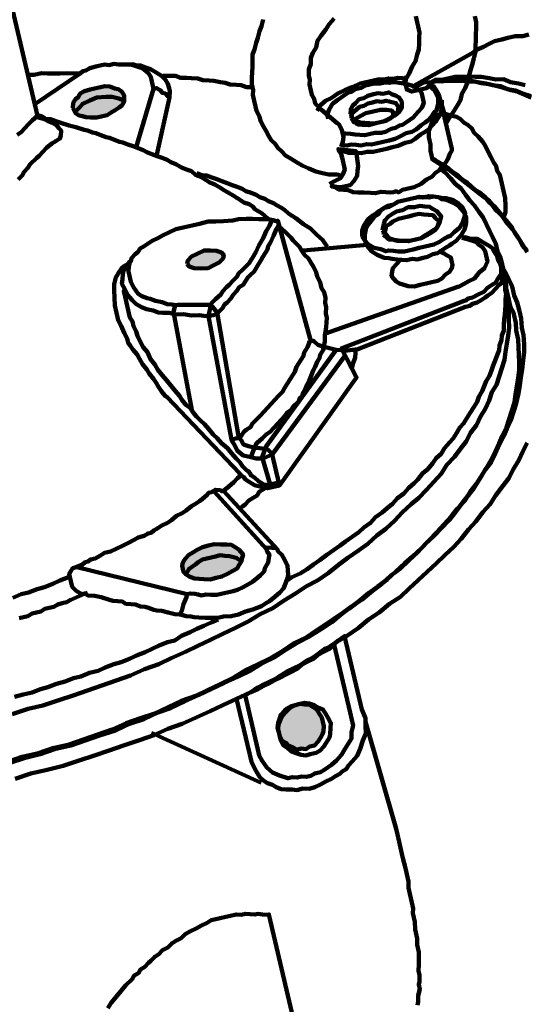
# Model space of a CAD drawing. Units: millimetres. Extents: x 365922 to 482803, y -38375 to 32563.
# Drawn here: x 438527 to 439455, y -36570 to -34758 of the extents above; entities that cross this region are included whole.
import ezdxf

# ---------------------------------------------------------------- set-up
doc = ezdxf.new("R2010")
doc.units = ezdxf.units.MM
doc.layers.add('H', color=7, linetype='Continuous', lineweight=100)
doc.layers.add('P', color=250, linetype='Continuous', lineweight=100)

msp = doc.modelspace()

# ---------------------------------------------------------------- hatches: boundary and pattern name
at = {"layer": 'H', "linetype": 'Continuous'}
for points in [[(438624.1, -34920.5), (438624.9, -34911.7), (438629.1, -34905), (438633.8, -34901.1), (438638, -34894.4), (438645.4, -34889.8), (438656.3, -34887.2), (438664.4, -34885.3), (438675.2, -34882.8), (438683.3, -34880.9), (438692, -34881.7), (438701.4, -34885.2), (438707.5, -34886.6), (438714.2, -34890.7), (438718.8, -34898.2), (438718.6, -34909.7), (438714.5, -34916.3), (438709.7, -34920.3), (438702.2, -34924.9), (438694.7, -34929.5), (438687.3, -34934.1), (438676.5, -34936.7), (438668.3, -34938.6), (438656.9, -34938.4), (438648.1, -34937.6), (438642.1, -34936.2), (438636.1, -34934.8), (438629.4, -34930.6)], [(438834.4, -35207.7), (438835.8, -35201.7), (438842.7, -35194.4), (438852.8, -35189.1), (438865.7, -35183.2), (438877.2, -35183.4), (438888.6, -35183.6), (438898, -35187.1), (438902, -35191.8), (438900.6, -35197.9), (438893.7, -35205.2), (438883.5, -35210.4), (438873.4, -35215.7), (438859.2, -35216.2), (438847.7, -35216), (438838.4, -35212.5)], [(438826.6, -35768.9), (438825.3, -35763.5), (438826.7, -35757.4), (438830.9, -35750.7), (438837.7, -35743.4), (438845.2, -35738.8), (438852.7, -35734.2), (438862.8, -35729), (438873.6, -35726.4), (438884.5, -35723.9), (438895.9, -35724), (438907.4, -35724.2), (438916.1, -35725), (438922.8, -35729.1), (438929.5, -35733.2), (438933.5, -35738), (438937.4, -35742.8), (438936, -35748.8), (438934.6, -35754.9), (438930.4, -35761.6), (438926.3, -35768.2), (438918.8, -35772.9), (438908.6, -35778.1), (438898.5, -35783.3), (438887.6, -35785.9), (438876.8, -35788.4), (438865.4, -35788.3), (438856.6, -35787.5), (438847.9, -35786.7), (438838.5, -35783.2), (438831.8, -35779.1), (438827.8, -35774.3)], [(439002.9, -36069.8), (439001, -36061.7), (439001.8, -36053), (439005.3, -36043.6), (439006.8, -36037.5), (439013.6, -36030.2), (439018.4, -36026.2), (439025.9, -36021.6), (439034, -36019.7), (439042.1, -36017.8), (439050.8, -36018.6), (439059.6, -36019.4), (439066.3, -36023.5), (439072.9, -36027.7), (439077.5, -36035.1), (439082.2, -36042.6), (439084.1, -36050.7), (439086, -36058.8), (439085.2, -36067.6), (439083.7, -36073.6), (439079.6, -36080.3), (439075.5, -36087), (439068.6, -36094.3), (439060.5, -36096.2), (439053, -36100.8), (439044.3, -36100), (439036.2, -36101.9), (439029.5, -36097.8), (439020.1, -36094.3), (439016.1, -36089.5), (439009.5, -36085.4), (439004.9, -36077.9)]]:
    msp.add_hatch(color=3, dxfattribs=at).paths.add_polyline_path(points)

# ---------------------------------------------------------------- linework, layer by layer
at = {"layer": 'P', "color": 3, "linetype": 'Continuous'}
for points in [[(438500.7, -34687), (438559.2, -34935.7), (438549.7, -34943.7), (438542.8, -34951), (438536, -34958.3), (438529.2, -34965.6), (438521.7, -34970.2)], [(439230.4, -34877.7), (439230.4, -34877.7), (439236.7, -34867.7), (439242.9, -34857.7), (439248.4, -34844.9), (439254.6, -34834.9), (439257.5, -34822.8), (439261, -34813.4), (439261.1, -34802), (439261.3, -34790.5), (439262.1, -34781.8), (439259.6, -34771), (439257.6, -34762.9), (439255.1, -34752.1)], [(439363.6, -34752.2), (439366.1, -34763), (439366, -34774.5), (439365.8, -34785.9), (439365.6, -34797.4), (439364.9, -34806.1), (439364.7, -34817.6), (439361.8, -34829.7), (439359, -34841.8), (439355.5, -34851.1), (439352.6, -34863.2), (439349.7, -34875.3), (439346.2, -34884.7), (439340, -34894.7), (439337.2, -34906.8), (439331, -34916.8), (439324.8, -34926.9), (439318.6, -34936.9), (439312.4, -34946.9), (439298.8, -34901.6), (439297.6, -34896.2), (439293, -34888.7), (439288.3, -34881.2), (439282.3, -34879.8), (439279.6, -34880.4), (439274.8, -34884.4), (439264, -34886.9), (439255.9, -34888.8), (439247.8, -34890.7), (439238.4, -34887.2), (439236.5, -34879.1), (439235.9, -34876.4), (439236.7, -34867.7), (439238.1, -34861.6)], [(439121.6, -35046), (439109.6, -35043.1), (439095.4, -35043.6), (439083.3, -35040.7), (439071.2, -35037.9), (439058.5, -35032.3), (439045.8, -35026.7), (439035.8, -35020.5), (439025.7, -35014.3), (439015.7, -35008.1), (439008.4, -35001.3), (439001.1, -34994.4), (438996.5, -34987), (438989.2, -34980.1), (438984.5, -34972.6), (438979.3, -34962.5), (438974.7, -34955), (438969.4, -34944.8), (438967.5, -34936.7), (438962.3, -34926.5), (438960.4, -34918.4), (438957.8, -34907.6), (438955.3, -34896.8), (438956.1, -34888), (438953.5, -34877.2), (438953.7, -34865.8), (438953.9, -34854.3), (438954.6, -34845.6), (438954.8, -34834.1), (438955, -34822.7), (438958.5, -34813.3), (438961.3, -34801.2), (438964.8, -34791.8), (438967.7, -34779.7), (438971.2, -34770.3), (438974.1, -34758.2)], [(439104.8, -34756), (439095.9, -34766.7), (439089.7, -34776.7), (439080.8, -34787.4), (439074.6, -34797.4), (439071.7, -34809.5), (439065.5, -34819.5), (439062, -34828.9), (439061.8, -34840.3), (439058.4, -34849.7), (439058.2, -34861.2), (439060.1, -34869.3), (439059.3, -34878), (439061.8, -34888.8), (439063.8, -34896.9), (439068.4, -34904.4), (439070.3, -34912.5), (439074.3, -34917.3), (439081.6, -34924.1), (439110.2, -34948.8), (439113.5, -34950.9), (439118.8, -34961), (439120.1, -34966.5), (439122, -34974.6), (439121.2, -34983.3), (439117.7, -34992.7)], [(439248.6, -34882), (439362, -34818.2), (439366.8, -34814.2), (439379.6, -34808.4), (439389.8, -34803.1), (439400, -34797.9), (439413.5, -34794.7), (439424.3, -34792.1), (439437.9, -34789), (439452, -34788.5), (439462.8, -34785.9)], [(438554.1, -34914.1), (438637.8, -34857.3), (438642.6, -34853.3), (438648, -34852.1), (438655.5, -34847.5), (438666.3, -34844.9), (438674.4, -34843), (438682.5, -34841.1), (438691.3, -34841.9), (438699.4, -34840), (438708.1, -34840.8), (438719.6, -34840.9), (438731, -34841.1), (438737.1, -34842.5), (438746.4, -34846), (438752.5, -34847.5), (438763.1, -34856.4), (438767.8, -34863.8), (438769.7, -34872), (438771.6, -34880.1), (438772.8, -34885.5), (438772.8, -34885.5), (438741, -34992.8)], [(438728.3, -34841.7), (438731, -34841.1), (438733.7, -34840.5), (438739.8, -34841.9), (438748.5, -34842.7), (438757.9, -34846.2), (438767.3, -34849.7), (438777.3, -34855.9), (438787.3, -34862.1), (438794.6, -34868.9), (438799.2, -34876.4), (438801.2, -34884.5), (438802.4, -34889.9), (438802.3, -34901.4), (438800.8, -34907.4), (438778.6, -35006.8)], [(438541.4, -34860), (438552.9, -34860.2), (438566.4, -34857), (438577.8, -34857.2), (438589.3, -34857.3), (438600.7, -34857.5), (438614.9, -34857), (438626.4, -34857.2), (438637.8, -34857.3)], [(438790, -34861.5), (438801.5, -34861.6), (438812.9, -34861.8), (438822.3, -34865.3), (438833.8, -34865.4), (438842.5, -34866.2), (438854, -34866.4), (438863.3, -34869.9), (438874.8, -34870.1), (438883.5, -34870.9), (438895.6, -34873.7), (438904.4, -34874.5), (438913.8, -34878), (438925.2, -34878.2), (438934, -34879), (438943.4, -34882.5), (438954.8, -34882.6)], [(439073.5, -34926.1), (439079.7, -34916), (439089.2, -34908.1), (439099.4, -34902.8), (439111.6, -34894.2), (439124.5, -34888.4), (439137.4, -34882.5), (439153, -34876), (439161.1, -34874), (439169.2, -34872.1), (439177.3, -34870.2), (439185.4, -34868.3), (439196.9, -34868.5), (439205, -34866.6), (439213.7, -34867.4), (439221.9, -34865.5), (439230.6, -34866.3), (439236.7, -34867.7)], [(439094.1, -34941.2), (439092.2, -34933), (439095.7, -34923.7), (439101.9, -34913.6), (439111.5, -34905.7), (439123.7, -34897.1), (439131.2, -34892.5), (439136.6, -34891.2), (439144.1, -34886.6), (439154.9, -34884.1), (439162.4, -34879.5), (439170.5, -34877.5), (439178.6, -34875.6), (439190, -34875.8), (439198.2, -34873.9), (439206.9, -34874.7), (439212.3, -34873.4), (439221.1, -34874.2), (439235.9, -34876.4), (439247.9, -34879.3), (439258, -34885.5), (439265.3, -34892.3), (439267.2, -34900.5), (439269.7, -34911.3), (439266.2, -34920.7), (439259.4, -34928), (439250.5, -34938.6), (439238.2, -34947.2), (439230.8, -34951.8), (439225.4, -34953.1), (439217.9, -34957.7), (439209.8, -34959.6), (439199.6, -34964.9), (439191.5, -34966.8), (439180, -34966.6), (439171.9, -34968.5), (439161.1, -34971.1), (439152.3, -34970.3), (439143.6, -34969.5), (439134.9, -34968.7), (439126.1, -34967.9), (439120.1, -34966.5)], [(439279.6, -34880.4), (439290.3, -34889.3), (439296.1, -34902.2), (439296, -34913.7), (439293.1, -34925.7), (439288.3, -34929.7), (439284.2, -34936.4), (439277.4, -34943.7), (439272.6, -34947.7), (439265.1, -34952.3), (439255.6, -34960.3), (439248.1, -34964.9), (439237.3, -34967.4), (439227.1, -34972.7), (439216.9, -34977.9), (439206.1, -34980.5), (439195.3, -34983), (439184.5, -34985.5), (439173.7, -34988.1), (439164.9, -34987.3), (439154.1, -34989.8), (439145.3, -34989), (439136.6, -34988.2), (439128.5, -34990.2), (439119.7, -34989.4)], [(439466.6, -34899.2), (439451.2, -34894.3), (439438.5, -34888.7), (439423.7, -34886.5), (439411, -34880.9), (439396.2, -34878.7), (439384.1, -34875.8), (439369.3, -34873.6), (439357.2, -34870.7), (439343.1, -34871.2), (439331.6, -34871), (439320.2, -34870.9), (439306, -34871.3), (439294.5, -34871.2), (439283.7, -34873.7), (439269.6, -34874.2), (439259.4, -34879.5), (439248.6, -34882)], [(439281, -34874.4), (439291.2, -34869.1), (439302.7, -34869.3), (439316.2, -34866.1), (439327, -34863.6), (439338.4, -34863.7), (439352.6, -34863.2), (439364.1, -34863.4), (439375.5, -34863.6), (439390.3, -34865.8), (439402.4, -34868.6), (439416.5, -34868.2), (439429.3, -34873.7), (439444.1, -34876), (439456.1, -34878.8)], [(439467.3, -34901.9), (439454.6, -34896.3), (439441.8, -34890.8), (439429.7, -34887.9), (439414.3, -34883), (439402.2, -34880.1), (439390.1, -34877.2), (439375.3, -34875), (439363.3, -34872.1), (439351.8, -34872), (439339.7, -34869.1), (439328.3, -34869), (439314.1, -34869.4), (439303.3, -34872), (439291.8, -34871.8), (439281, -34874.4)], [(438624.1, -34920.5), (438624.9, -34911.7), (438629.1, -34905), (438633.8, -34901.1), (438638, -34894.4), (438645.4, -34889.8), (438656.3, -34887.2), (438664.4, -34885.3), (438675.2, -34882.8), (438683.3, -34880.9), (438692, -34881.7), (438701.4, -34885.2), (438707.5, -34886.6), (438714.2, -34890.7), (438718.8, -34898.2), (438718.6, -34909.7), (438714.5, -34916.3), (438709.7, -34920.3), (438702.2, -34924.9), (438694.7, -34929.5), (438687.3, -34934.1), (438676.5, -34936.7), (438668.3, -34938.6), (438656.9, -34938.4), (438648.1, -34937.6), (438642.1, -34936.2), (438636.1, -34934.8), (438629.4, -34930.6), (438624.1, -34920.5)], [(438772.2, -34882.8), (438775.5, -34884.8), (438778.3, -34884.2), (438784.9, -34888.3), (438788.9, -34893.1), (438795, -34894.5), (438798.9, -34899.3), (438801.6, -34898.7)], [(439134.7, -34931.6), (439135.5, -34922.9), (439139.6, -34916.2), (439144.4, -34912.2), (439151.2, -34904.9), (439159.3, -34903), (439166.8, -34898.4), (439177.6, -34895.8), (439185.8, -34893.9), (439194.5, -34894.7), (439205.3, -34892.2), (439212, -34896.3), (439218, -34897.7), (439224.7, -34901.9), (439229.3, -34909.4), (439229.2, -34920.8), (439225, -34927.5), (439220.3, -34931.5), (439215.5, -34935.4), (439205.3, -34940.7), (439197.8, -34945.3), (439189.7, -34947.2), (439178.9, -34949.8), (439170.2, -34949), (439161.4, -34948.2), (439152.7, -34947.4), (439146.6, -34945.9), (439139.9, -34941.8), (439134.7, -34931.6)], [(438628.7, -34927.9), (438635.6, -34920.6), (438642.4, -34913.3), (438655.3, -34907.4), (438668.2, -34901.5), (438685, -34900.4), (438696.5, -34900.6), (438708.6, -34903.4), (438718, -34906.9)], [(439302.8, -34906.3), (439303.3, -34920.5), (439300.4, -34932.6), (439296.3, -34939.3), (439292.2, -34945.9), (439285.3, -34953.3), (439278.5, -34960.6), (439271, -34965.2), (439263.5, -34969.8), (439254, -34977.8), (439246.5, -34982.4), (439235.7, -34984.9), (439222.8, -34990.8), (439212, -34993.3), (439201.2, -34995.9), (439187.7, -34999.1), (439176.8, -35001.6), (439165.4, -35001.4), (439154.6, -35004), (439143.1, -35003.8), (439131.7, -35003.7), (439122.3, -35000.2), (439113.5, -34999.4)], [(439136.6, -34939.7), (439137.4, -34931), (439146.9, -34923), (439151.7, -34919.1), (439159.8, -34917.1), (439167.3, -34912.5), (439175.4, -34910.6), (439183.5, -34908.7), (439192.3, -34909.5), (439200.4, -34907.6), (439206.4, -34909), (439218.5, -34911.9), (439223.1, -34919.4), (439222.3, -34928.1), (439212.8, -34936.1), (439208, -34940.1), (439200.5, -34944.7), (439192.4, -34946.6), (439184.3, -34948.5), (439176.2, -34950.4), (439168.1, -34952.3), (439159.3, -34951.5), (439153.3, -34950.1), (439141.2, -34947.2), (439136.6, -34939.7)], [(439302.7, -34917.8), (439321.1, -34996.2), (439321.7, -34998.9), (439317.6, -35005.6), (439314.1, -35015), (439310, -35021.7), (439305.8, -35028.3), (439299, -35035.6), (439291.5, -35040.3), (439284.7, -35047.6), (439274.5, -35052.8), (439265, -35060.8), (439252.1, -35066.7), (439238.5, -35069.8), (439230.4, -35071.8), (439223, -35076.4), (439219.6, -35074.3), (439214.2, -35075.6), (439208.8, -35076.8), (439200.1, -35076), (439191.3, -35075.2), (439180.5, -35077.8), (439171.7, -35077), (439160.3, -35076.8), (439148.8, -35076.7), (439140.1, -35075.9), (439130.7, -35072.4), (439122, -35071.6), (439113.2, -35070.8), (439106.5, -35066.7), (439100.5, -35065.2), (439103.2, -35064.6), (439109.2, -35066), (439118, -35066.8), (439126.1, -35064.9), (439134.2, -35063), (439141, -35055.7), (439147.3, -35045.7), (439148, -35036.9), (439148.8, -35028.2), (439145.2, -35000.5), (439112.9, -34996.7), (439113.5, -34999.4), (439117.5, -35004.1), (439119.4, -35012.3), (439122, -35023.1), (439124.5, -35033.9), (439121, -35043.3), (439116.9, -35050), (439106.7, -35055.2), (439096.5, -35060.5)], [(439143.9, -34946.6), (439145.3, -34940.5), (439152.8, -34935.9), (439163, -34930.7), (439176.5, -34927.5), (439190, -34924.3), (439201.5, -34924.5), (439210.2, -34925.3), (439214.2, -34930), (439212.8, -34936.1), (439205.3, -34940.7), (439195.1, -34945.9), (439181.6, -34949.1), (439168.1, -34952.3), (439156.6, -34952.1), (439147.9, -34951.3), (439143.9, -34946.6)], [(439285.8, -35015.9), (439282, -34999.7), (439282.1, -34988.3), (439279, -34974.7), (439279.1, -34963.3), (439282.6, -34953.9), (439286.1, -34944.5), (439290.2, -34937.8), (439295, -34933.9), (439305.8, -34931.3), (439317.9, -34934.2), (439330, -34937), (439336.7, -34941.2), (439344, -34948), (439350.7, -34952.1), (439358, -34959), (439362.6, -34966.5), (439369.9, -34973.3), (439377.9, -34982.8), (439382.5, -34990.3), (439387.7, -35000.5), (439393, -35010.7), (439398.2, -35020.9), (439402.9, -35028.3), (439404.8, -35036.4), (439409.4, -35043.9), (439411.3, -35052), (439413.2, -35060.1), (439416.4, -35073.7), (439419.6, -35087.2), (439420, -35101.3), (439419.9, -35112.8), (439416.4, -35122.2), (439409.1, -35115.3), (439401.7, -35108.5), (439397.1, -35101), (439389.2, -35091.5), (439381.9, -35084.6), (439374.5, -35077.8), (439364.5, -35071.6), (439357.2, -35064.8), (439349.9, -35057.9), (439339.9, -35051.7), (439332.6, -35044.9), (439322.5, -35038.7), (439315.2, -35031.8), (439305.2, -35025.6), (439295.8, -35022.1), (439285.8, -35015.9)], [(438559.9, -34938.4), (438559.9, -34938.4), (438565.9, -34939.9), (438572, -34941.3), (438578.6, -34945.4), (438588, -34948.9), (438594.7, -34953.1), (438598.7, -34957.8), (438602.7, -34962.6), (438601.9, -34971.4), (438600.4, -34977.4), (438592.9, -34982), (438585.5, -34986.6), (438575.9, -34994.6), (438569.1, -35001.9), (438562.3, -35009.2), (438557.5, -35013.2), (438545.9, -35024.5), (438541.7, -35031.2), (438534.9, -35038.5), (438530.8, -35045.2), (438523.9, -35052.5)], [(438993.1, -35130.4), (438983.1, -35124.2), (438972.4, -35115.3), (438959.1, -35107.1), (438955.1, -35102.3), (438948.4, -35098.1), (438939, -35094.6), (438932.4, -35090.5), (438925.7, -35086.4), (438919, -35082.2), (438909, -35076), (438902.3, -35071.9), (438895.6, -35067.8), (438885.6, -35061.6), (438876.2, -35058.1), (438869.5, -35053.9), (438859.5, -35047.7), (438850.1, -35044.2), (438842.8, -35037.4), (438833.4, -35033.9), (438824.1, -35030.4), (438814, -35024.2), (438804.6, -35020.7), (438798, -35016.5), (438788.6, -35013), (438779.2, -35009.5), (438769.8, -35006), (438760.4, -35002.5), (438753.8, -34998.4), (438744.4, -34994.9), (438735, -34991.4), (438725.6, -34987.9), (438716.2, -34984.4), (438710.2, -34983), (438700.8, -34979.5), (438691.4, -34976), (438685.4, -34974.5), (438676, -34971), (438666.6, -34967.5), (438660.5, -34966.1), (438651.2, -34962.6), (438645.1, -34961.2), (438629.7, -34956.3), (438617.6, -34953.4), (438602.2, -34948.5), (438592.8, -34945), (438583.4, -34941.5), (438574.7, -34940.7), (438568, -34936.5), (438561.9, -34935.1), (438559.2, -34935.7)], [(439459.3, -35183.4), (439451.4, -35173.9), (439446.1, -35163.7), (439437.5, -35151.4), (439432.3, -35141.3), (439424.3, -35131.7), (439416.4, -35122.2), (439408.4, -35112.6), (439400.5, -35103.1), (439389.8, -35094.2), (439381.9, -35084.6), (439371.2, -35075.7), (439361.2, -35069.5), (439350.5, -35060.6), (439339.9, -35051.7), (439329.2, -35042.8), (439319.2, -35036.6), (439308.5, -35027.7), (439295.2, -35019.4), (439282.5, -35013.9)], [(439285.2, -35013.2), (439288.5, -35015.3), (439302.5, -35026.3), (439319.2, -35036.6), (439333.2, -35047.6), (439347.2, -35058.6), (439361.2, -35069.5), (439375.2, -35080.5), (439389.2, -35091.5), (439401.1, -35105.8), (439412.4, -35117.4), (439421, -35129.7), (439432.9, -35144), (439441.5, -35156.2), (439450.7, -35171.2), (439459.9, -35186.1)], [(438852.2, -35040.9), (438861.6, -35044.4), (438870.3, -35045.2), (438879.7, -35048.7), (438889.1, -35052.2), (438898.5, -35055.7), (438907.9, -35059.2), (438917.3, -35062.7), (438926.6, -35066.2), (438936, -35069.7), (438942.7, -35073.8), (438952.1, -35077.3), (438961.5, -35080.8), (438968.2, -35084.9), (438977.5, -35088.4), (438984.2, -35092.6), (438993.6, -35096.1), (439000.3, -35100.2), (439007, -35104.3), (439013.6, -35108.5), (439021, -35115.3), (439027.6, -35119.5), (439034.3, -35123.6), (439048.3, -35134.6), (439061.7, -35142.8), (439073, -35154.5), (439083.6, -35163.4), (439092.2, -35175.6)], [(439297.7, -35030.2), (439308.4, -35039.1), (439319.7, -35050.8), (439327.6, -35060.3), (439338.3, -35069.2), (439346.9, -35081.5), (439354.8, -35091), (439362.8, -35100.5), (439371.4, -35112.8), (439379.3, -35122.3), (439385.2, -35135.2), (439391.1, -35148.1), (439396.3, -35158.3), (439402.2, -35171.2), (439405.4, -35184.7), (439410.6, -35194.9), (439413.8, -35208.4), (439415.7, -35216.5), (439415.6, -35228), (439417.5, -35236.1), (439419.4, -35244.2), (439419.2, -35255.6), (439421.1, -35263.7), (439420.3, -35272.5), (439420.2, -35283.9), (439419.4, -35292.7), (439418.6, -35301.4), (439417.8, -35310.2), (439417, -35318.9), (439416.8, -35330.4), (439413.3, -35339.8), (439412.5, -35348.5), (439409, -35357.9), (439408.2, -35366.6), (439404.7, -35376), (439401.2, -35385.4), (439397.7, -35394.8), (439394.3, -35404.2), (439390.8, -35413.6), (439384.5, -35423.6), (439381, -35433), (439377.5, -35442.4), (439371.3, -35452.4), (439367.8, -35461.8), (439361.6, -35471.8), (439355.4, -35481.8), (439349.2, -35491.8), (439343, -35501.8), (439336.2, -35509.2), (439330, -35519.2), (439323.8, -35529.2), (439316.9, -35536.5), (439308, -35547.2), (439301.8, -35557.2), (439292.3, -35565.1), (439286.1, -35575.2), (439277.2, -35585.8), (439267.6, -35593.8), (439258.7, -35604.4), (439251.9, -35611.7), (439242.3, -35619.7), (439233.4, -35630.4), (439221.2, -35638.9), (439212.3, -35649.6), (439202.7, -35657.6), (439193.2, -35665.5), (439180.9, -35674.1), (439172, -35684.7), (439159.8, -35693.3), (439150.2, -35701.3), (439138, -35709.9), (439125.8, -35718.5), (439116.2, -35726.4), (439104, -35735), (439091.7, -35743.6), (439079.5, -35752.2), (439067.2, -35760.8), (439055, -35769.4), (439042.7, -35777.9), (439027.1, -35784.5), (439014.9, -35793.1)], [(439156.5, -35157.6), (439156.6, -35146.2), (439160.1, -35136.8), (439166.3, -35126.8), (439175.9, -35118.8), (439183.4, -35114.2), (439188.1, -35110.2), (439195.6, -35105.6), (439203.1, -35101), (439213.9, -35098.5), (439221.4, -35093.9), (439229.5, -35092), (439240.3, -35089.4), (439251.1, -35086.9), (439259.2, -35085), (439268, -35085.8), (439278.8, -35083.2), (439287.5, -35084), (439296.3, -35084.8), (439302.3, -35086.2), (439311.1, -35087), (439323.2, -35089.9), (439333.2, -35096.1), (439340.5, -35102.9), (439345.8, -35113.1), (439345, -35121.9), (439341.5, -35131.2), (439335.3, -35141.3), (439325.7, -35149.2), (439318.9, -35156.5), (439313.5, -35157.8), (439306, -35162.4), (439298.5, -35167), (439288.3, -35172.3), (439280.2, -35174.2), (439272.1, -35176.1), (439261.3, -35178.6), (439250.5, -35181.2), (439242.4, -35183.1), (439234.3, -35185), (439222.8, -35184.8), (439214.1, -35184), (439205.3, -35183.2), (439199.9, -35184.5), (439190.5, -35181), (439178.4, -35178.2), (439168.4, -35172), (439161.1, -35165.1), (439156.5, -35157.6)], [(439161.1, -35165.1), (439161.2, -35153.7), (439164.1, -35141.6), (439170.3, -35131.6), (439179.2, -35120.9), (439186.7, -35116.3), (439190.8, -35109.6), (439198.3, -35105), (439206.4, -35103.1), (439213.9, -35098.5), (439224.1, -35093.2), (439232.2, -35091.3), (439243, -35088.8), (439251.1, -35086.9), (439261.9, -35084.3), (439270.7, -35085.1), (439279.4, -35085.9), (439287.5, -35084), (439296.3, -35084.8), (439303, -35088.9), (439311.7, -35089.7), (439324.4, -35095.3), (439334.5, -35101.5), (439342.4, -35111), (439347.7, -35121.2), (439347.5, -35132.7), (439344.6, -35144.8), (439338.4, -35154.8), (439329.5, -35165.4), (439322, -35170.1), (439317.3, -35174), (439309.8, -35178.6), (439302.3, -35183.3), (439294.9, -35187.9), (439286.7, -35189.8), (439276.6, -35195), (439268.4, -35196.9), (439257.6, -35199.5), (439248.9, -35198.7), (439238.1, -35201.2), (439229.3, -35200.4), (439220.6, -35199.6), (439211.8, -35198.8), (439205.8, -35197.4), (439197, -35196.6), (439184.3, -35191), (439174.3, -35184.8), (439166.3, -35175.3), (439161.1, -35165.1)], [(439193.7, -35146), (439196.6, -35133.9), (439198, -35127.9), (439204.8, -35120.6), (439212.3, -35116), (439219.8, -35111.4), (439230.6, -35108.8), (439240.8, -35103.6), (439252.2, -35103.7), (439263, -35101.2), (439271.8, -35102), (439280.5, -35102.8), (439287.2, -35106.9), (439293.9, -35111), (439301.9, -35120.6), (439299, -35132.7), (439294.9, -35139.4), (439290.7, -35146), (439283.2, -35150.6), (439275.8, -35155.3), (439265.6, -35160.5), (439254.8, -35163.1), (439244, -35165.6), (439232.5, -35165.4), (439223.8, -35164.6), (439215, -35163.8), (439205.6, -35160.3), (439201.6, -35155.6), (439193.7, -35146)], [(439195.6, -35154.1), (439199.1, -35144.8), (439200.5, -35138.7), (439208, -35134.1), (439212.8, -35130.1), (439223, -35124.9), (439231.1, -35123), (439241.9, -35120.4), (439252.7, -35117.9), (439260.8, -35116), (439269.6, -35116.8), (439278.3, -35117.6), (439287.1, -35118.4), (439291, -35123.1), (439298.4, -35130), (439294.9, -35139.4), (439292.8, -35142.7), (439285.3, -35147.3), (439277.8, -35151.9), (439270.4, -35156.5), (439262.9, -35161.1), (439252.1, -35163.7), (439241.2, -35166.2), (439232.5, -35165.4), (439221, -35165.3), (439215, -35163.8), (439206.3, -35163), (439202.9, -35161), (439195.6, -35154.1)], [(439003.9, -35613), (438990.6, -35556.2), (438979.9, -35547.3), (438977.2, -35548), (438968.5, -35547.2), (438959.7, -35546.4), (438947.6, -35543.5), (438938.2, -35540), (438933.6, -35532.5), (438929.6, -35527.7), (438929, -35525), (438889.7, -35297.4), (438877.8, -35283.1), (438817.8, -35283), (438815.1, -35283.6), (438806.4, -35282.8), (438797.6, -35282), (438788.3, -35278.5), (438776.2, -35275.6), (438766.8, -35272.1), (438760.7, -35270.7), (438751.4, -35267.2), (438744.7, -35263.1), (438736.1, -35250.8), (438730.8, -35240.6), (438728.3, -35229.8), (438726.4, -35221.7), (438727.2, -35213), (438728.6, -35206.9), (438728, -35204.2), (438730.7, -35203.6), (438732.1, -35197.5), (438739, -35190.2), (438743.7, -35186.3), (438747.9, -35179.6), (438755.3, -35175), (438762.8, -35170.3), (438770.3, -35165.7), (438780.5, -35160.5), (438790.6, -35155.2), (438800.8, -35150), (438813.7, -35144.1), (438827.2, -35140.9), (438843.5, -35137.1), (438857, -35133.9), (438873.2, -35130.1), (438887.4, -35129.6), (438901.5, -35129.2), (438918.4, -35128), (438929.2, -35125.5), (438943.3, -35125), (438954.8, -35125.2), (438966.2, -35125.3), (438977.7, -35125.5), (438986.4, -35126.3), (438992.5, -35127.7), (438998.5, -35129.2), (439001.2, -35128.5), (439060.9, -35345.6), (439061.5, -35348.3), (439067.6, -35349.8), (439074.9, -35356.6), (439084.3, -35360.1), (439096.3, -35363), (439108.4, -35365.8), (439117.2, -35366.6), (439119.9, -35366), (439146.1, -35416.9), (439004.6, -35615.7), (438982.9, -35620.8), (438979.6, -35618.7), (438970.8, -35617.9), (438958.7, -35615.1), (438948.7, -35608.9), (438942, -35604.7), (438938.1, -35600), (438931.4, -35595.8), (438930.8, -35593.1), (438798, -35453.1), (438794.6, -35451.1), (438790.6, -35446.3), (438786.7, -35441.5), (438782, -35434.1), (438777.4, -35426.6), (438772.8, -35419.1), (438764.9, -35409.6), (438760.3, -35402.1), (438752.3, -35392.5), (438747.1, -35382.4), (438742.4, -35374.9), (438734.5, -35365.3), (438729.9, -35357.9), (438725.9, -35353.1), (438724, -35345), (438718.7, -35334.8), (438712.9, -35321.9), (438707.6, -35311.7), (438704.4, -35298.2), (438701.3, -35284.7), (438700.8, -35270.5), (438700.3, -35256.4), (438700.5, -35244.9), (438703.3, -35232.9), (438709.5, -35222.8), (438713.7, -35216.2), (438718.4, -35212.2), (438725.9, -35207.6), (438728, -35204.2)], [(438726.5, -35210.3), (438721.8, -35214.2), (438717.6, -35220.9), (438716.2, -35227), (438715.4, -35235.7), (438714.6, -35244.5), (438719.9, -35254.6), (438725.1, -35264.8), (438733.1, -35274.4), (438740.4, -35281.2), (438750.4, -35287.4), (438759.8, -35290.9), (438771.9, -35293.8), (438781.3, -35297.3), (438790, -35298.1), (438801.5, -35298.2), (438813.5, -35301.1), (438827.7, -35300.6), (438842.5, -35302.8), (438856.6, -35302.4), (438865.4, -35303.2), (438874.1, -35304), (438876.8, -35303.3), (438890.4, -35300.1), (438892.4, -35296.8), (438899.3, -35289.5), (438903.4, -35282.8), (438908.2, -35278.8), (438915, -35271.5), (438919.2, -35264.8), (438926, -35257.5), (438930.1, -35250.8), (438937.6, -35246.2), (438941.7, -35239.5), (438945.9, -35232.9), (438950.7, -35228.9), (438957.5, -35221.6), (438965.8, -35208.2), (438969.9, -35201.5), (438974, -35194.8), (438982.3, -35181.5), (438983.7, -35175.4), (438987.9, -35168.8), (438993.4, -35156), (438999, -35143.3), (439003.1, -35136.6), (439002.5, -35133.9)], [(438989.1, -35125.7), (438989.8, -35128.4), (438986.3, -35137.7), (438980.1, -35147.8), (438974.5, -35160.5), (438966.2, -35173.9), (438960.7, -35186.6), (438954.5, -35196.6), (438950.3, -35203.3), (438948.3, -35206.6), (438941.4, -35213.9), (438936.7, -35217.9), (438929.8, -35225.2), (438925.7, -35231.9), (438918.8, -35239.2), (438912, -35246.5), (438907.2, -35250.5), (438900.4, -35257.8), (438896.3, -35264.5), (438891.5, -35268.5), (438886.7, -35272.5), (438879.9, -35279.8), (438877.8, -35283.1), (438874.1, -35304), (438915.5, -35528.2), (438916.8, -35533.6), (438921.4, -35541.1), (438926.6, -35551.3), (438937.3, -35560.2), (438949.4, -35563.1), (438961.5, -35565.9), (438972.9, -35566.1), (438975.6, -35565.4), (438991.2, -35558.9), (439125.1, -35376.2)], [(439084.3, -35360.1), (439086.3, -35356.8), (439087.8, -35350.7), (439087.9, -35339.3), (439089.3, -35333.2), (439090.1, -35324.5), (439090.9, -35315.7), (439091.7, -35307), (439089.8, -35298.9), (439090, -35287.4), (439088.1, -35279.3), (439088.9, -35270.6), (439086.3, -35259.7), (439081.7, -35252.3), (439079.2, -35241.5), (439073.9, -35231.3), (439072, -35223.2), (439066.8, -35213), (439062.2, -35205.5), (439057.5, -35198), (439050.2, -35191.2), (439045.6, -35183.7), (439041, -35176.2), (439033.7, -35169.4), (439029.7, -35164.6), (439025.7, -35159.9), (439014.4, -35148.2), (439003.8, -35139.3)], [(439339.7, -35160.2), (439351.8, -35163.1), (439367.2, -35168), (439371.2, -35172.8), (439377.9, -35176.9), (439382.5, -35184.4), (439384.4, -35192.5), (439386.9, -35203.3), (439381.4, -35216), (439371.8, -35224), (439362.9, -35234.6), (439352.7, -35239.9), (439342.6, -35245.1), (439335.1, -35249.7), (439332.4, -35250.4), (439087.3, -35336.6)], [(439116.5, -35363.9), (439344.2, -35276.1), (439346.9, -35275.5), (439351.6, -35271.5), (439359.7, -35269.6), (439369.9, -35264.4), (439380.1, -35259.1), (439386.9, -35251.8), (439394.4, -35247.2), (439401.9, -35242.6), (439408.1, -35232.6), (439412.2, -35225.9), (439412.4, -35214.4), (439411.1, -35209), (439406.5, -35201.5), (439404.6, -35193.4), (439400, -35186), (439395.4, -35178.5), (439388.7, -35174.3), (439378.7, -35168.1), (439368.7, -35161.9), (439357.2, -35161.8), (439351.2, -35160.4), (439345.1, -35158.9), (439342.4, -35159.6)], [(438834.4, -35207.7), (438835.8, -35201.7), (438842.7, -35194.4), (438852.8, -35189.1), (438865.7, -35183.2), (438877.2, -35183.4), (438888.6, -35183.6), (438898, -35187.1), (438902, -35191.8), (438900.6, -35197.9), (438893.7, -35205.2), (438883.5, -35210.4), (438873.4, -35215.7), (438859.2, -35216.2), (438847.7, -35216), (438838.4, -35212.5), (438834.4, -35207.7)], [(439048.3, -35183.1), (439165.7, -35172.6)], [(439296.9, -35184.5), (439306.3, -35188), (439313, -35192.2), (439319.7, -35196.3), (439321.6, -35204.4), (439322.8, -35209.8), (439321.4, -35215.9), (439317.3, -35222.5), (439309.8, -35227.2), (439303, -35234.5), (439295.5, -35239.1), (439284.7, -35241.6), (439273.9, -35244.2), (439263, -35246.7), (439252.2, -35249.3), (439240.8, -35249.1), (439231.4, -35245.6), (439225.3, -35244.2), (439218.7, -35240), (439214.7, -35235.3), (439210.7, -35230.5), (439211.5, -35221.7), (439212.9, -35215.7), (439219.8, -35208.4), (439226.6, -35201.1)], [(439410.5, -35206.3), (439414.3, -35222.5), (439420.8, -35238.1), (439421.3, -35252.3), (439424.5, -35265.8), (439425, -35280), (439426.1, -35296.8), (439426.5, -35311), (439427, -35325.1), (439424.8, -35339.9), (439422.6, -35354.7), (439420.3, -35369.5), (439418.1, -35384.3), (439413.2, -35399.7), (439408.2, -35415.2), (439403.3, -35430.6), (439395, -35443.9), (439390.1, -35459.4), (439382.5, -35475.4), (439374.2, -35488.8), (439366.6, -35504.9), (439355.6, -35518.9), (439348, -35534.9), (439337, -35548.9), (439326, -35562.9), (439312.3, -35577.6), (439302, -35594.3), (439288.3, -35608.9), (439274.6, -35623.5), (439261, -35638.1), (439246.6, -35650.1), (439230.3, -35665.3), (439216.6, -35680), (439200.2, -35695.2), (439183.2, -35707.8), (439166.8, -35723.1), (439149.8, -35735.6), (439130, -35748.8), (439113, -35761.4), (439093.9, -35777.3), (439074.2, -35790.5), (439053.9, -35801), (439034.1, -35814.2), (439011.7, -35828), (438992, -35841.2), (438968.9, -35852.4), (438946.5, -35866.2), (438923.4, -35877.4), (438900.4, -35888.5), (438877.3, -35899.6), (438854.2, -35910.8), (438831.2, -35921.9), (438805.4, -35933.7), (438782.3, -35944.8), (438755.9, -35953.9), (438730.2, -35965.6), (438703.8, -35974.7), (438677.4, -35983.7), (438651, -35992.8), (438624.6, -36001.9), (438598.2, -36010.9), (438569, -36020.6), (438542, -36027), (438512.9, -36036.7)], [(439120.5, -35368.7), (439148.2, -35365), (439346.7, -35287), (439349.4, -35286.3), (439354.8, -35285.1), (439359.6, -35281.1), (439367.7, -35279.2), (439375.2, -35274.6), (439382.6, -35269.9), (439387.4, -35266), (439394.9, -35261.4), (439401.7, -35254), (439408.6, -35246.7), (439413.3, -35242.7), (439414.1, -35234), (439414.9, -35225.2), (439412.4, -35214.4), (439409.8, -35203.6), (439409.2, -35200.9)], [(439411.1, -35209), (439420.3, -35224), (439426.2, -35236.9), (439432.1, -35249.7), (439435.9, -35266), (439441.8, -35278.9), (439445.6, -35295.1), (439448.8, -35308.6), (439449.9, -35325.5), (439453.1, -35339), (439454.2, -35355.8), (439454.7, -35370), (439452.5, -35384.8), (439450.9, -35402.3), (439448.6, -35417.1), (439446.4, -35431.9), (439444.2, -35446.7), (439439.9, -35464.8), (439435, -35480.2), (439430, -35495.6), (439422.4, -35511.7), (439416.8, -35524.4), (439409.2, -35540.5), (439401.6, -35556.6), (439393.9, -35572.6), (439382.9, -35586.6), (439372.6, -35603.3), (439362.3, -35620), (439351.3, -35634), (439340.3, -35648), (439327.3, -35665.3), (439316.3, -35679.3), (439302.6, -35694), (439288.9, -35708.6), (439272.6, -35723.9), (439258.9, -35738.5), (439242.5, -35753.8), (439226.1, -35769), (439209.1, -35781.6), (439192.7, -35796.9), (439175.7, -35809.4), (439156.6, -35825.4), (439136.9, -35838.6), (439119.9, -35851.1), (439100.8, -35867), (439081, -35880.2), (439058.6, -35894.1), (439038.3, -35904.6), (439015.8, -35918.4), (438996.1, -35931.6), (438973, -35942.7), (438950.6, -35956.6), (438927.6, -35967.7), (438901.8, -35979.5), (438878.7, -35990.6), (438855.7, -36001.7), (438829.9, -36013.5), (438804.1, -36025.3), (438780.4, -36033.7), (438754.7, -36045.5), (438728.3, -36054.5), (438702.5, -36066.3), (438673.4, -36076), (438647, -36085.1), (438620.6, -36094.1), (438590.8, -36101.1), (438564.4, -36110.2), (438534.7, -36117.2), (438508.3, -36126.3)], [(439423.2, -35260.4), (439423.8, -35263.1), (439425.7, -35271.2), (439427.7, -35279.3), (439429.6, -35287.4), (439434.8, -35297.6), (439436.7, -35305.7), (439438, -35311.1), (439439.3, -35316.5), (439439.7, -35330.7), (439443.6, -35346.9), (439444, -35361.1), (439444.5, -35375.2), (439445, -35389.4), (439445.5, -35403.6), (439443.2, -35418.3), (439441, -35433.1), (439438.8, -35447.9), (439436.6, -35462.7), (439431.6, -35478.1), (439426.7, -35493.6), (439421.8, -35509), (439414.1, -35525.1), (439408.6, -35537.8), (439400.9, -35553.9), (439393.3, -35569.9), (439385, -35583.3), (439374.7, -35600), (439366.4, -35613.3), (439355.4, -35627.3), (439345.1, -35644), (439331.4, -35658.7), (439320.4, -35672.7), (439306.8, -35687.3), (439293.1, -35701.9), (439279.4, -35716.6), (439265.7, -35731.2), (439249.3, -35746.5), (439235, -35758.4), (439218.6, -35773.7), (439202.3, -35788.9), (439185.2, -35801.5), (439168.2, -35814.1), (439149.1, -35830), (439132.1, -35842.5), (439112.4, -35855.7), (439092.7, -35868.9), (439072.9, -35882.1), (439053.2, -35895.3), (439030.2, -35906.5), (439010.4, -35919.7), (438988, -35933.5), (438964.9, -35944.6), (438941.9, -35955.8), (438919.4, -35969.6), (438896.4, -35980.7), (438873.3, -35991.9), (438850.3, -36003), (438823.9, -36012.1), (438800.8, -36023.2), (438775, -36035), (438748.6, -36044), (438722.2, -36053.1), (438696.4, -36064.9), (438670, -36073.9), (438643.6, -36083), (438617.2, -36092.1), (438587.5, -36099.1), (438561.1, -36108.1), (438531.3, -36115.1), (438504.9, -36124.2)], [(438717.8, -35258), (438717.8, -35258), (438719.1, -35263.4), (438720.3, -35268.8), (438722.9, -35279.6), (438726.1, -35293.1), (438727.3, -35298.5), (438729.2, -35306.7), (438733.9, -35314.1), (438735.8, -35322.2), (438741, -35332.4), (438742.9, -35340.5), (438748.2, -35350.7), (438753.4, -35360.9), (438761.4, -35370.4), (438767.3, -35383.3), (438775.2, -35392.9), (438780.5, -35403), (438788.4, -35412.6), (438796.4, -35422.1), (438804.3, -35431.7), (438812.3, -35441.2), (438820.2, -35450.8), (438824.8, -35458.2), (438832.8, -35467.8), (438839.5, -35471.9), (438844.1, -35479.4), (438848.1, -35484.2), (438852, -35488.9), (438859.3, -35495.8), (438866.7, -35502.6), (438874.6, -35512.2), (438882.6, -35521.7), (438889.9, -35528.5), (438897.8, -35538.1), (438908.5, -35547), (438916.4, -35556.5), (438924.4, -35566.1), (438931.7, -35572.9), (438936.3, -35580.4), (438943.6, -35587.2), (438947, -35589.3), (438951, -35594.1), (438951.6, -35596.8), (438958.3, -35600.9), (438965.6, -35607.8), (438975.6, -35614), (438984.4, -35614.8), (438992.5, -35612.8), (438997.9, -35611.6), (439000.6, -35610.9)], [(438812.4, -35284.2), (438809.6, -35296.3), (438843.4, -35476.7)], [(439058.8, -35349), (439059.4, -35351.7), (439055.9, -35361.1), (439049.7, -35371.1), (439048.3, -35377.1), (439044.2, -35383.8), (439040, -35390.5), (439035.9, -35397.2), (439032.4, -35406.6), (439028.3, -35413.2), (439024.1, -35419.9), (439020, -35426.6), (439013.8, -35436.6), (439009.7, -35443.3), (439002.8, -35450.6), (438996, -35457.9), (438989.1, -35465.2), (438982.3, -35472.6), (438975.5, -35479.9), (438968.6, -35487.2), (438961.8, -35494.5), (438954.9, -35501.8), (438950.8, -35508.5), (438943.3, -35513.1), (438938.6, -35517.1), (438934.4, -35523.8), (438929.6, -35527.7), (438916.1, -35530.9)], [(438952.1, -35562.4), (438959.1, -35543.7), (438961.1, -35540.3), (438963.2, -35537), (438968, -35533), (438972.7, -35529), (438979.6, -35521.7), (438987.1, -35517.1), (438993.9, -35509.8), (439000.7, -35502.5), (439007.6, -35495.1), (439014.4, -35487.8), (439018.6, -35481.2), (439026, -35476.5), (439030.2, -35469.9), (439034.9, -35465.9), (439039.7, -35461.9), (439041.1, -35455.9), (439045.9, -35451.9), (439047.3, -35445.8), (439051.5, -35439.2), (439055, -35429.8), (439059.1, -35423.1), (439062.6, -35413.7), (439066.1, -35404.3), (439070.3, -35397.6), (439073.8, -35388.3), (439077.9, -35381.6), (439079.3, -35375.5), (439085.5, -35365.5), (439084.9, -35362.8)], [(439108.4, -35365.8), (438979.3, -35544.6), (438972.3, -35563.4), (438987.1, -35614.1)], [(439144.9, -35363), (439144.1, -35371.7), (439143.3, -35380.5), (439139.8, -35389.9), (439136.9, -35401.9)], [(439459.8, -35537.2), (439452.1, -35553.2), (439444.5, -35569.3), (439434.2, -35586), (439426.5, -35602.1), (439415.6, -35616), (439402.5, -35633.4), (439392.2, -35650.1), (439378.5, -35664.7), (439365.4, -35682.1), (439351.8, -35696.7), (439338.7, -35714), (439325, -35728.7), (439308.7, -35743.9), (439292.3, -35759.2), (439275.9, -35774.5), (439259.5, -35789.7), (439243.1, -35805), (439226.7, -35820.3), (439207, -35833.5), (439187.9, -35849.4), (439168.2, -35862.6), (439149.1, -35878.5), (439129.4, -35891.7), (439107, -35905.5), (439087.3, -35918.7), (439064.8, -35932.6), (439042.4, -35946.4), (439019.3, -35957.5), (438996.9, -35971.4), (438973.8, -35982.5), (438951.4, -35996.3), (438925.6, -36008.1), (438899.9, -36019.9), (438876.8, -36031), (438851, -36042.8), (438825.3, -36054.5), (438798.9, -36063.6), (438773.1, -36075.4), (438746.7, -36084.4), (438717.6, -36094.1), (438691.2, -36103.2), (438662.1, -36112.9), (438635.7, -36122), (438606.6, -36131.7), (438576.8, -36138.7), (438547.1, -36145.7), (438518, -36155.4)], [(438936.8, -35594.6), (438927.3, -35602.5), (438920.4, -35609.8), (438910.9, -35617.8), (438901.3, -35625.7)], [(438626.5, -35767.4), (438623.8, -35768.1), (438621.7, -35771.4), (438617.6, -35778.1), (438618.8, -35783.5), (438620.7, -35791.6), (438623.3, -35802.4), (438630.6, -35809.3), (438640.6, -35815.5), (438646, -35814.2), (438652.7, -35818.3), (438664.2, -35818.5), (438676.3, -35821.4), (438691.7, -35826.3), (438697.7, -35827.7), (438706.5, -35828.5), (438715.2, -35829.3), (438721.9, -35833.4), (438730.7, -35834.2), (438739.4, -35835), (438748.8, -35838.5), (438757.5, -35839.3), (438763.6, -35840.8), (438773, -35844.3), (438779, -35845.7), (438787.8, -35846.5), (438799.8, -35849.4), (438811.9, -35852.2), (438820.7, -35853), (438826.7, -35854.4), (438826.7, -35854.4), (438832.8, -35855.9), (438841.5, -35856.7), (438847.6, -35858.1), (438856.3, -35858.9), (438867.8, -35859.1), (438879.2, -35859.2), (438890.7, -35859.4), (438901.5, -35856.8), (438915.6, -35856.4), (438929.2, -35853.2), (438942, -35847.3), (438955.6, -35844.1), (438971.1, -35837.6), (438978.6, -35833), (438986.1, -35828.4), (438995.6, -35820.4), (439005.2, -35812.5), (439012, -35805.1), (439015.5, -35795.8), (439019, -35786.4), (439020.5, -35780.3), (439019.3, -35763.5), (439014.1, -35753.3), (439008.8, -35743.1), (439001.5, -35736.3), (439000.9, -35733.6), (438901.3, -35625.7), (438898.6, -35626.4), (438895.3, -35624.3), (438886.5, -35623.5), (438879.1, -35628.1), (438873.7, -35629.4), (438871.6, -35632.7), (438866.8, -35636.7), (438862, -35640.7), (438857.3, -35644.7), (438849.8, -35649.3), (438842.3, -35653.9), (438832.8, -35661.8), (438825.3, -35666.4), (438815.1, -35671.7), (438805.6, -35679.6), (438798.1, -35684.3), (438787.9, -35689.5), (438780.4, -35694.1), (438773, -35698.7), (438768.2, -35702.7), (438762.8, -35704), (438755.3, -35708.6), (438744.5, -35711.1), (438737, -35715.7), (438726.8, -35721), (438716.7, -35726.2), (438703.8, -35732.1), (438693.6, -35737.4), (438682.8, -35739.9), (438675.3, -35744.5), (438665.1, -35749.8), (438657, -35751.7), (438652.2, -35755.7), (438646.8, -35756.9), (438642.1, -35760.9), (438626.5, -35767.4)], [(438982.3, -35618.1), (438974.8, -35622.7), (438967.3, -35627.3), (438963.2, -35634), (438955.7, -35638.6), (438948.2, -35643.2), (438941.4, -35650.5), (438936.6, -35654.5), (438929.2, -35659.1)], [(438631.9, -35766.2), (438834.7, -35815.5), (438840.1, -35814.2), (438848.8, -35815), (438854.9, -35816.4), (438860.9, -35817.9), (438869, -35816), (438877.8, -35816.8), (438889.2, -35816.9), (438897.3, -35815), (438908.2, -35812.5), (438919, -35809.9), (438927.1, -35808), (438937.3, -35802.8), (438947.4, -35797.5), (438954.9, -35792.9), (438964.5, -35784.9), (438969.2, -35781), (438976.1, -35773.7), (438977.5, -35767.6), (438983.7, -35757.6), (438984.5, -35748.8), (438985.9, -35742.8), (438982, -35738), (438980.7, -35732.6), (438884.5, -35626.8)], [(438826.6, -35768.9), (438825.3, -35763.5), (438826.7, -35757.4), (438830.9, -35750.7), (438837.7, -35743.4), (438845.2, -35738.8), (438852.7, -35734.2), (438862.8, -35729), (438873.6, -35726.4), (438884.5, -35723.9), (438895.9, -35724), (438907.4, -35724.2), (438916.1, -35725), (438922.8, -35729.1), (438929.5, -35733.2), (438933.5, -35738), (438937.4, -35742.8), (438936, -35748.8), (438934.6, -35754.9), (438930.4, -35761.6), (438926.3, -35768.2), (438918.8, -35772.9), (438908.6, -35778.1), (438898.5, -35783.3), (438887.6, -35785.9), (438876.8, -35788.4), (438865.4, -35788.3), (438856.6, -35787.5), (438847.9, -35786.7), (438838.5, -35783.2), (438831.8, -35779.1), (438827.8, -35774.3), (438826.6, -35768.9)], [(438980.1, -35729.9), (439000.3, -35730.9)], [(438831.8, -35779.1), (438838, -35769), (438850.3, -35760.4), (438855, -35756.5), (438862.5, -35751.9), (438870.6, -35749.9), (438878.7, -35748), (438886.8, -35746.1), (438895, -35744.2), (438903.7, -35745), (438912.5, -35745.8), (438924.5, -35748.7), (438934.6, -35754.9)], [(438616.1, -35784.1), (438600.5, -35790.7), (438587.7, -35796.5), (438572.1, -35803.1), (438558.6, -35806.2), (438543, -35812.8), (438529.4, -35815.9), (438513.9, -35822.5)], [(438651.4, -35812.9), (438635.9, -35819.4), (438620.3, -35826), (438612.8, -35830.6), (438604.7, -35832.5), (438596.6, -35834.4), (438589.1, -35839), (438581, -35840.9), (438572.9, -35842.8), (438565.4, -35847.4), (438557.3, -35849.3), (438549.2, -35851.3), (438541.7, -35855.9), (438533.6, -35857.8), (438525.5, -35859.7)], [(438823.4, -35852.4), (438822.7, -35849.7), (438824.8, -35846.3), (438827.7, -35834.2), (438833.2, -35821.5), (438834.7, -35815.5), (438834.7, -35815.5)], [(438891.3, -35862.1), (438878.4, -35868), (438865.5, -35873.9), (438852.6, -35879.7), (438839.8, -35885.6), (438824.2, -35892.1), (438811.9, -35900.7), (438798.4, -35903.9), (438782.8, -35910.4), (438769.9, -35916.3), (438757.1, -35922.2), (438741.5, -35928.7), (438728.6, -35934.6), (438713, -35941.1), (438699.5, -35944.3), (438683.9, -35950.8), (438671, -35956.7), (438654.8, -35960.5), (438639.2, -35967), (438625.7, -35970.2), (438610.1, -35976.7), (438593.9, -35980.6), (438578.3, -35987.1), (438564.8, -35990.3), (438549.2, -35996.8), (438532.9, -36000.6), (438516.7, -36004.4)], [(438958.9, -36137.3), (438953, -36124.4), (438949.2, -36108.1), (438925.6, -36008.1), (438938.5, -36002.2), (438951.4, -35996.3), (438963.7, -35987.7), (438976.5, -35981.9), (438992.1, -35975.3), (439004.4, -35966.7), (439017.3, -35960.9), (439029.5, -35952.3), (439042.4, -35946.4), (439054.6, -35937.8), (439064.8, -35932.6), (439077.1, -35924), (439089.3, -35915.4), (439102.2, -35909.5), (439111.7, -35901.5), (439124, -35892.9), (439155.8, -36028.1), (439162.3, -36043.7), (439162.8, -36057.9), (439163.3, -36072), (439157.7, -36084.8), (439152.8, -36100.2), (439147.2, -36112.9), (439138.3, -36123.6), (439131.5, -36130.9), (439127.3, -36137.6), (439119.8, -36142.2), (439115.1, -36146.2), (439107.6, -36150.8), (439100.1, -36155.4), (439089.9, -36160.6), (439079.8, -36165.9), (439069.6, -36171.1), (439058.8, -36173.7), (439047.3, -36173.5), (439036.5, -36176.1), (439027.8, -36175.3), (439016.3, -36175.1), (439007.6, -36174.3), (438998.2, -36170.8), (438991.5, -36166.7), (438982.1, -36163.2), (438975.4, -36159), (438968.1, -36152.2), (438963.5, -36144.7), (438958.9, -36137.3)], [(438972.6, -36122.6), (438967.3, -36112.4), (438964.1, -36098.9), (438941.2, -36001.6), (438951.4, -35996.3), (438964.3, -35990.4), (438974.5, -35985.2), (438984.7, -35979.9), (438994.8, -35974.7), (439005, -35969.4), (439015.2, -35964.2), (439025.4, -35959), (439035.6, -35953.7), (439045.1, -35945.8), (439055.3, -35940.5), (439065.5, -35935.3), (439075, -35927.3), (439085.2, -35922.1), (439095.4, -35916.8), (439104.9, -35908.9), (439134.2, -36033.2), (439137.3, -36046.8), (439139.9, -36057.6), (439137, -36069.7), (439136.9, -36081.1), (439130.7, -36091.1), (439124.5, -36101.2), (439118.3, -36111.2), (439109.4, -36121.8), (439099.8, -36129.8), (439087.6, -36138.4), (439080.1, -36143), (439069.3, -36145.5), (439061.8, -36150.1), (439053.7, -36152), (439044.9, -36151.3), (439036.8, -36153.2), (439028.1, -36152.4), (439020, -36154.3), (439004.5, -36149.3), (438991.8, -36143.8), (438981.2, -36134.9), (438972.6, -36122.6)], [(439002.9, -36069.8), (439001, -36061.7), (439001.8, -36053), (439005.3, -36043.6), (439006.8, -36037.5), (439013.6, -36030.2), (439018.4, -36026.2), (439025.9, -36021.6), (439034, -36019.7), (439042.1, -36017.8), (439050.8, -36018.6), (439059.6, -36019.4), (439066.3, -36023.5), (439072.9, -36027.7), (439077.5, -36035.1), (439082.2, -36042.6), (439084.1, -36050.7), (439086, -36058.8), (439085.2, -36067.6), (439083.7, -36073.6), (439079.6, -36080.3), (439075.5, -36087), (439068.6, -36094.3), (439060.5, -36096.2), (439053, -36100.8), (439044.3, -36100), (439036.2, -36101.9), (439029.5, -36097.8), (439020.1, -36094.3), (439016.1, -36089.5), (439009.5, -36085.4), (439004.9, -36077.9), (439002.9, -36069.8)], [(439004.2, -36075.2), (439001.7, -36064.4), (439002.5, -36055.7), (439006, -36046.3), (439010.1, -36039.6), (439016.9, -36032.3), (439023.8, -36025), (439031.3, -36020.3), (439039.4, -36018.4), (439050.2, -36015.9), (439058.9, -36016.7), (439068.3, -36020.2), (439075, -36024.3), (439084.4, -36027.8), (439089, -36035.3), (439093.6, -36042.8), (439098.9, -36053), (439098.1, -36061.7), (439097.9, -36073.2), (439096.5, -36079.2), (439090.3, -36089.2), (439086.1, -36095.9), (439079.3, -36103.2), (439071.8, -36107.8), (439061, -36110.4), (439052.9, -36112.3), (439044.1, -36111.5), (439034.8, -36108), (439025.4, -36104.5), (439018.1, -36097.6), (439011.4, -36093.5), (439006.1, -36083.3), (439004.2, -36075.2)], [(439258, -36572), (439259.5, -36565.9), (439259.6, -36554.5), (439262.5, -36542.4), (439260.6, -36534.3), (439262, -36528.2), (439262.2, -36516.8), (439260.3, -36508.7), (439260.4, -36497.2), (439260.6, -36485.8), (439260.8, -36474.3), (439257.6, -36460.8), (439257.7, -36449.3), (439253.9, -36433.1), (439253.4, -36418.9), (439251.5, -36410.8), (439249.6, -36402.7), (439250.4, -36394), (439247.9, -36383.2), (439246, -36375.1), (439244.1, -36366.9), (439241.5, -36356.1), (439241.7, -36344.7), (439239.8, -36336.6), (439237.2, -36325.7), (439234.7, -36314.9), (439232.1, -36304.1), (439229.6, -36293.3), (439227, -36282.5), (439224.5, -36271.7), (439221.3, -36258.1), (439218.8, -36247.3), (439162.6, -36050.8)], [(438970.7, -36163), (438769.1, -36070.6)], [(439043.3, -36653.9), (438984.8, -36405.1), (438982.1, -36405.7), (438973.3, -36404.9), (438964.6, -36404.1), (438959.2, -36405.4), (438950.4, -36404.6), (438941.7, -36403.8), (438933.6, -36405.7), (438924.8, -36404.9), (438914, -36407.5), (438905.9, -36409.4), (438895.1, -36411.9), (438887, -36413.8), (438878.9, -36415.8), (438871.4, -36420.4), (438861.2, -36425.6), (438851, -36430.9), (438840.9, -36436.1), (438830.7, -36441.4), (438823.8, -36448.7), (438813.7, -36453.9), (438806.2, -36458.5), (438799.3, -36465.9), (438789.2, -36471.1), (438782.3, -36478.4), (438774.8, -36483), (438768, -36490.3), (438763.2, -36494.3), (438756.4, -36501.6), (438748.9, -36506.2), (438744.8, -36512.9), (438737.3, -36517.5), (438733.2, -36524.2), (438721.6, -36535.5), (438712.6, -36546.2), (438703.7, -36556.8), (438694.8, -36567.5), (438688.6, -36577.5)]]:
    msp.add_lwpolyline(points, dxfattribs=at)

doc.saveas('drawing.dxf')
